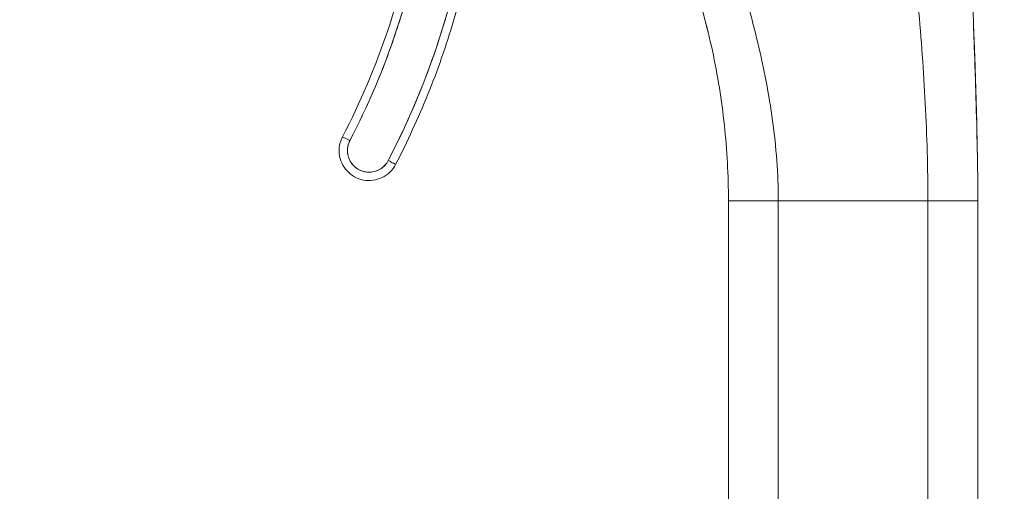
# Model space of a CAD drawing. Units: inches. Extents: x 15 to 396, y 7 to 245.
# Drawn here: x 37 to 40, y 150 to 151 of the extents above; entities that cross this region are included whole.
import ezdxf

# ---------------------------------------------------------------- set-up
doc = ezdxf.new("R2010")
doc.units = ezdxf.units.IN
doc.header["$LTSCALE"] = 24
doc.header["$MEASUREMENT"] = 0
doc.layers.get('0').update_dxf_attribs({"lineweight": 0})
doc.layers.add('Dimension (ANSI)', color=7, linetype='Continuous', lineweight=5)
doc.layers.add('Visible (ANSI)', color=7, linetype='Continuous', lineweight=5)
doc.styles.add('ROMANS', font='tahoma.ttf')
doc.dimstyles.new('Default (ANSI)', dxfattribs={"dimscale": 24, "dimtxt": 0.07, "dimasz": 0.07, "dimexe": 0.125, "dimexo": 0.0625, "dimgap": 0.031496, "dimtad": 0, "dimtih": 1, "dimtoh": 1, "dimrnd": 1e-08, "dimzin": 0, "dimdsep": 46, "dimtxsty": 'ROMANS', "dimblk": 'Filled-1', "dimcen": 0.09, "dimdle": 0.393701, "dimclrd": 256, "dimclre": 256, "dimclrt": 256, "dimadec": 0, "dimazin": 0, "dimtfac": 0.928571, "dimtofl": 0, "dimtmove": 0, "dimatfit": 3, "dimfxl": 1, "dimtolj": 1, "dimtzin": 0, "dimlwd": -1, "dimlwe": -1, "dimarcsym": 0})

# ---------------------------------------------------------------- blocks, each defined once
blk = doc.blocks.new('Filled-1')
at = {"color": 0}
for p, q in [((0, 0), (-1, 0.1786)), ((-1, 0.1786), (-1, -0.1786)), ((-1, 0), (0, 0)), ((-1, -0.1786), (0, 0))]:
    blk.add_line(p, q, dxfattribs=at)
at = {"color": 0, "flags": 128}
blk.add_lwpolyline([(-1, -0.1786), (0, 0), (-1, 0.1786), (-1, -0.1786)], dxfattribs=at)
at = {"color": 0}
blk.add_solid([(-1, -0.1786), (0, 0), (-1, 0.1786), (-1, -0.1786)], dxfattribs=at)
blk = doc.blocks.new('*D11')
at = {"layer": 'Defpoints', "color": 0, "transparency": 16777216}
for p in [(36.4521, 187.2856), (36.4521, 119.2856), (45.2686, 119.2856)]:
    blk.add_point(p, dxfattribs=at)
at = {"layer": 'Dimension (ANSI)', "transparency": 16777216}
for p, q in [((37.9521, 187.2856), (48.2686, 187.2856)), ((45.2686, 185.6056), (45.2686, 163.7497)), ((45.2686, 120.9656), (45.2686, 154.8214)), ((37.9521, 119.2856), (48.2686, 119.2856))]:
    blk.add_line(p, q, dxfattribs=at)
at = {"layer": 'Dimension (ANSI)', "transparency": 16777216, "xscale": 1.680000007152557, "yscale": 1.680000007152557, "zscale": 1.680000007152557}
for p, rotation in [((45.2686, 187.2856), 90), ((45.2686, 119.2856), 270)]:
    blk.add_blockref('Filled-1', p, dxfattribs=dict(at, rotation=rotation))
at = {"layer": 'Dimension (ANSI)', "transparency": 16777216, "insert": (45.2686, 159.2856), "char_height": 1.68, "attachment_point": 5, "style": 'ROMANS'}
blk.add_mtext('\\A1;68.00\\PCONT.\\PHINGE', dxfattribs=at)

msp = doc.modelspace()

# ---------------------------------------------------------------- linework, layer by layer
at = {"layer": 'Visible (ANSI)'}
for p, q in [((38.9602, 150.8648), (38.9602, 150.8648)), ((38.9602, 149.9387), (38.9602, 150.8648)), ((39.0783, 150.8647), (39.4326, 150.8647)), ((39.0783, 150.8647), (39.0783, 149.9386)), ((39.4326, 150.8647), (39.0783, 150.8647)), ((39.4326, 149.9386), (39.4326, 150.8647)), ((39.5507, 150.8648), (39.5507, 150.8655)), ((39.5507, 150.8655), (39.5507, 150.8648)), ((39.5507, 150.8648), (39.5507, 149.9387)), ((39.5507, 150.8648), (39.5507, 150.8648))]:
    msp.add_line(p, q, dxfattribs=at)
for centre, radius, end in [((38.1093, 150.9837), 0.0709, 180), ((38.1093, 150.9836), 0.0512, 332.5366)]:
    msp.add_arc(centre, radius, 152.5366, end, dxfattribs=at)
for centre, major_axis, ratio, start_param, end_param in [((36.4744, 151.8334), (1.8937, 0), 0.999999, 5.803859, 6.295998), ((36.4744, 151.8334), (1.7717, 0), 0.999999, 5.803859, 6.116264), ((36.4744, 151.8334), (1.7913, 0), 0.999999, 5.803859, 6.116264), ((38.0639, 151.0073), (-0.0175, 0.0091), 0.00113, 0.000587, 1.571384), ((38.0639, 151.0073), (-0.0175, 0.0091), 0.00113, 0.000587, 1.571389), ((38.1547, 150.9601), (0.0175, -0.0091), 0.00113, 4.712971, 6.283773), ((38.1547, 150.9601), (0.0175, -0.0091), 0.00113, 4.712976, 6.283773), ((37.2731, 150.8648), (1.687, 0), 0.999999, 0, 0.011148), ((39.0783, 150.8648), (-0.1181, 0), 0.001274, 0.000027, 1.570778), ((39.4326, 150.8648), (0.1181, 0), 0.001274, 4.712398, 6.283169)]:
    msp.add_ellipse(centre, major_axis=major_axis, ratio=ratio, start_param=start_param, end_param=end_param, dxfattribs=at)
for points, knots in [([(39.5507, 150.8648), (39.5507, 150.9059), (39.5502, 150.9467), (39.5494, 150.9872), (39.5486, 151.0278), (39.5475, 151.0681), (39.5463, 151.1085), (39.5451, 151.1488), (39.5437, 151.1891), (39.5423, 151.2296), (39.541, 151.2702), (39.5396, 151.3109), (39.5383, 151.3521), (39.5369, 151.3932), (39.5357, 151.4349), (39.5346, 151.4772), (39.5335, 151.5196), (39.5325, 151.5626), (39.5316, 151.6067), (39.5307, 151.6508), (39.5299, 151.6959), (39.5291, 151.7424), (39.5283, 151.7888), (39.5276, 151.8366), (39.5268, 151.886)], [0, 0, 0, 0, 0.125, 0.125, 0.125, 0.25, 0.25, 0.25, 0.375, 0.375, 0.375, 0.5, 0.5, 0.5, 0.625, 0.625, 0.625, 0.75, 0.75, 0.75, 0.875, 0.875, 0.875, 1, 1, 1, 1]), ([(39.5268, 151.886), (39.5276, 151.8366), (39.5283, 151.7888), (39.5291, 151.7424), (39.5299, 151.6959), (39.5307, 151.6508), (39.5316, 151.6067), (39.5325, 151.5626), (39.5335, 151.5196), (39.5346, 151.4772), (39.5357, 151.4349), (39.5369, 151.3932), (39.5383, 151.3521), (39.5396, 151.3109), (39.541, 151.2702), (39.5423, 151.2296), (39.5437, 151.1891), (39.5451, 151.1488), (39.5463, 151.1085), (39.5475, 151.0681), (39.5486, 151.0278), (39.5494, 150.9872), (39.5502, 150.9467), (39.5507, 150.9059), (39.5507, 150.8648)], [0, 0, 0, 0, 0.125, 0.125, 0.125, 0.25, 0.25, 0.25, 0.375, 0.375, 0.375, 0.5, 0.5, 0.5, 0.625, 0.625, 0.625, 0.75, 0.75, 0.75, 0.875, 0.875, 0.875, 1, 1, 1, 1]), ([(39.5268, 151.8857), (39.5268, 151.8853), (39.5268, 151.8858), (39.5269, 151.8811), (39.5269, 151.8806), (39.5269, 151.8793), (39.527, 151.8785), (39.527, 151.8766), (39.527, 151.8755), (39.5271, 151.8718), (39.5271, 151.8688), (39.5273, 151.8599), (39.5274, 151.8538), (39.5276, 151.8374), (39.5278, 151.827), (39.5285, 151.7854), (39.529, 151.7543), (39.5311, 151.6296), (39.533, 151.5362), (39.5396, 151.3031), (39.5454, 151.1633), (39.549, 151.0072), (39.5494, 150.9911), (39.5499, 150.9603), (39.5502, 150.9452), (39.5505, 150.918), (39.5506, 150.9056), (39.5506, 150.8919), (39.5507, 150.8883), (39.5507, 150.8825), (39.5507, 150.8801), (39.5507, 150.8777), (39.5507, 150.8774), (39.5507, 150.877), (39.5507, 150.8769), (39.5507, 150.8767), (39.5507, 150.8767), (39.5507, 150.8766), (39.5507, 150.8765), (39.5507, 150.8765), (39.5507, 150.8765), (39.5507, 150.8765), (39.5507, 150.8765), (39.5507, 150.8765)], [0, 0, 0, 0, 0.11596, 0.11596, 0.128622, 0.128622, 0.140261, 0.140261, 0.151942, 0.151942, 0.175588, 0.175588, 0.222215, 0.222215, 0.30144, 0.30144, 0.538979, 0.538979, 1.251692, 1.251692, 2.320591, 2.320591, 2.443127, 2.443127, 2.561446, 2.561446, 2.68411, 2.68411, 2.734276, 2.734276, 2.780751, 2.780751, 2.78752, 2.78752, 2.790413, 2.790413, 2.79186, 2.79186, 2.792583, 2.792583, 2.792945, 2.792945, 2.792972, 2.792972, 2.792972, 2.792972]), ([(39.5269, 151.8825), (39.5269, 151.8825), (39.5269, 151.8825), (39.5269, 151.8823), (39.5269, 151.8822), (39.5269, 151.8803), (39.5269, 151.8796), (39.527, 151.8775), (39.527, 151.8767), (39.527, 151.8748), (39.527, 151.8739), (39.5271, 151.8716), (39.5271, 151.8699), (39.5271, 151.8665), (39.5272, 151.8647), (39.5273, 151.8599), (39.5273, 151.8568), (39.5275, 151.847), (39.5276, 151.8402), (39.528, 151.8132), (39.5283, 151.7929), (39.5297, 151.7118), (39.5307, 151.651), (39.5339, 151.4991), (39.5365, 151.4081), (39.5417, 151.2497), (39.5442, 151.179), (39.5464, 151.1068), (39.5467, 151.0968), (39.5471, 151.0829), (39.5472, 151.078), (39.5474, 151.0727), (39.5474, 151.0713), (39.5475, 151.0698), (39.5475, 151.0694), (39.5475, 151.0692), (39.5475, 151.0692), (39.5475, 151.0692), (39.5475, 151.0696), (39.5475, 151.0703)], [2.385573, 2.385573, 2.385573, 2.385573, 2.413422, 2.413422, 2.521095, 2.521095, 2.561563, 2.561563, 2.578262, 2.578262, 2.58963, 2.58963, 2.604275, 2.604275, 2.618931, 2.618931, 2.642678, 2.642678, 2.694264, 2.694264, 2.848836, 2.848836, 3.312395, 3.312395, 4.007988, 4.007988, 4.531683, 4.531683, 4.619555, 4.619555, 4.67259, 4.67259, 4.699088, 4.699088, 4.715138, 4.715138, 4.720726, 4.720726, 4.741492, 4.741492, 4.741492, 4.741492]), ([(38.1547, 150.96), (38.1786, 151.006), (38.2006, 151.0528), (38.2206, 151.1005), (38.2406, 151.1482), (38.2587, 151.1968), (38.2748, 151.2461), (38.2908, 151.2954), (38.3049, 151.3453), (38.3168, 151.3956), (38.3288, 151.446), (38.3387, 151.4969), (38.3465, 151.5481), (38.3543, 151.5993), (38.36, 151.6509), (38.3636, 151.7025), (38.3672, 151.7541), (38.3686, 151.8058), (38.368, 151.8576)], [0, 0, 0, 0, 0.166667, 0.166667, 0.166667, 0.333333, 0.333333, 0.333333, 0.5, 0.5, 0.5, 0.666667, 0.666667, 0.666667, 0.833333, 0.833333, 0.833333, 1, 1, 1, 1]), ([(38.3878, 151.8334), (38.3878, 151.7723), (38.3849, 151.7111), (38.3732, 151.5894), (38.3644, 151.5288), (38.3411, 151.4088), (38.3266, 151.3493), (38.2919, 151.232), (38.2717, 151.1742), (38.226, 151.0608), (38.2004, 151.0052), (38.1722, 150.951)], [0.0000001, 0.0000001, 0.0000001, 0.0000001, 0.0958654, 0.0958654, 0.1917307, 0.1917307, 0.287596, 0.287596, 0.3834613, 0.3834613, 0.4793266, 0.4793266, 0.4793266, 0.4793266]), ([(39.4326, 150.8647), (39.4326, 150.9034), (39.432, 150.9419), (39.431, 150.9803), (39.4299, 151.0187), (39.4284, 151.057), (39.4264, 151.0953), (39.4244, 151.1335), (39.422, 151.1718), (39.4192, 151.2101), (39.4164, 151.2484), (39.4132, 151.2868), (39.4097, 151.3254), (39.4061, 151.364), (39.4021, 151.4028), (39.3978, 151.4418), (39.3935, 151.4809), (39.3888, 151.5202), (39.3836, 151.56), (39.3785, 151.5997), (39.373, 151.6399), (39.367, 151.6806), (39.361, 151.7213), (39.3545, 151.7625), (39.3475, 151.8044)], [0, 0, 0, 0, 0.125, 0.125, 0.125, 0.25, 0.25, 0.25, 0.375, 0.375, 0.375, 0.5, 0.5, 0.5, 0.625, 0.625, 0.625, 0.75, 0.75, 0.75, 0.875, 0.875, 0.875, 1, 1, 1, 1]), ([(39.3475, 151.8044), (39.3545, 151.7625), (39.361, 151.7213), (39.367, 151.6806), (39.373, 151.6399), (39.3785, 151.5997), (39.3836, 151.56), (39.3888, 151.5202), (39.3935, 151.4809), (39.3978, 151.4418), (39.4021, 151.4028), (39.4061, 151.364), (39.4097, 151.3254), (39.4132, 151.2868), (39.4164, 151.2484), (39.4192, 151.2101), (39.422, 151.1718), (39.4244, 151.1335), (39.4264, 151.0953), (39.4284, 151.057), (39.4299, 151.0187), (39.431, 150.9803), (39.432, 150.9419), (39.4326, 150.9034), (39.4326, 150.8647)], [0, 0, 0, 0, 0.125, 0.125, 0.125, 0.25, 0.25, 0.25, 0.375, 0.375, 0.375, 0.5, 0.5, 0.5, 0.625, 0.625, 0.625, 0.75, 0.75, 0.75, 0.875, 0.875, 0.875, 1, 1, 1, 1]), ([(38.9173, 151.6093), (38.9284, 151.5774), (38.9392, 151.546), (38.9495, 151.5149), (38.9598, 151.4837), (38.9697, 151.4529), (38.9791, 151.4223), (38.9886, 151.3916), (38.9976, 151.3611), (39.006, 151.3307), (39.0145, 151.3002), (39.0224, 151.2698), (39.0297, 151.2392), (39.037, 151.2087), (39.0436, 151.1781), (39.0495, 151.1474), (39.0554, 151.1166), (39.0606, 151.0857), (39.0648, 151.0545), (39.0691, 151.0233), (39.0724, 150.992), (39.0747, 150.9603), (39.077, 150.9287), (39.0783, 150.8968), (39.0783, 150.8647)], [0, 0, 0, 0, 0.125, 0.125, 0.125, 0.25, 0.25, 0.25, 0.375, 0.375, 0.375, 0.5, 0.5, 0.5, 0.625, 0.625, 0.625, 0.75, 0.75, 0.75, 0.875, 0.875, 0.875, 1, 1, 1, 1]), ([(39.0783, 150.8647), (39.0783, 150.8968), (39.077, 150.9287), (39.0747, 150.9603), (39.0724, 150.992), (39.0691, 151.0233), (39.0648, 151.0545), (39.0606, 151.0857), (39.0554, 151.1166), (39.0495, 151.1474), (39.0436, 151.1781), (39.037, 151.2087), (39.0297, 151.2392), (39.0224, 151.2698), (39.0145, 151.3002), (39.006, 151.3307), (38.9976, 151.3611), (38.9886, 151.3916), (38.9791, 151.4223), (38.9697, 151.4529), (38.9598, 151.4837), (38.9495, 151.5149), (38.9392, 151.546), (38.9284, 151.5774), (38.9173, 151.6093)], [0, 0, 0, 0, 0.125, 0.125, 0.125, 0.25, 0.25, 0.25, 0.375, 0.375, 0.375, 0.5, 0.5, 0.5, 0.625, 0.625, 0.625, 0.75, 0.75, 0.75, 0.875, 0.875, 0.875, 1, 1, 1, 1]), ([(38.9602, 150.8648), (38.9602, 150.8949), (38.9594, 150.9248), (38.9578, 150.9547), (38.9562, 150.9846), (38.9538, 151.0143), (38.9506, 151.044), (38.9474, 151.0737), (38.9435, 151.1032), (38.9387, 151.1326), (38.934, 151.162), (38.9285, 151.1913), (38.9222, 151.2204), (38.9159, 151.2495), (38.9088, 151.2785), (38.901, 151.3073), (38.8932, 151.336), (38.8846, 151.3646), (38.8752, 151.393), (38.8658, 151.4214), (38.8557, 151.4496), (38.8448, 151.4775), (38.8339, 151.5055), (38.8222, 151.5332), (38.8097, 151.5607)], [0, 0, 0, 0, 0.125, 0.125, 0.125, 0.25, 0.25, 0.25, 0.375, 0.375, 0.375, 0.5, 0.5, 0.5, 0.625, 0.625, 0.625, 0.75, 0.75, 0.75, 0.875, 0.875, 0.875, 1, 1, 1, 1]), ([(38.8097, 151.5607), (38.8346, 151.5057), (38.8565, 151.4498), (38.8752, 151.393), (38.894, 151.3362), (38.9096, 151.2786), (38.9222, 151.2204), (38.9348, 151.1622), (38.9443, 151.1033), (38.9506, 151.044), (38.957, 150.9847), (38.9602, 150.9249), (38.9602, 150.8648)], [0, 0, 0, 0, 0.25, 0.25, 0.25, 0.5, 0.5, 0.5, 0.75, 0.75, 0.75, 1, 1, 1, 1]), ([(38.2409, 151.5357), (38.2331, 151.4897), (38.2236, 151.4441), (38.2123, 151.3989), (38.201, 151.3537), (38.1879, 151.3088), (38.1731, 151.2646), (38.1582, 151.2203), (38.1417, 151.1766), (38.1235, 151.1337), (38.1053, 151.0908), (38.0854, 151.0487), (38.0639, 151.0072)], [0, 0, 0, 0, 0.25, 0.25, 0.25, 0.5, 0.5, 0.5, 0.75, 0.75, 0.75, 1, 1, 1, 1]), ([(38.0639, 151.0072), (38.0618, 151.0032), (38.0603, 150.9991), (38.0593, 150.9947), (38.0584, 150.9904), (38.058, 150.9859), (38.0582, 150.9814), (38.0584, 150.9769), (38.0591, 150.9725), (38.0605, 150.9682), (38.0618, 150.964), (38.0637, 150.9599), (38.0661, 150.9561), (38.0685, 150.9524), (38.0714, 150.9489), (38.0747, 150.9459), (38.078, 150.9429), (38.0817, 150.9403), (38.0857, 150.9382), (38.0897, 150.9362), (38.0939, 150.9346), (38.0983, 150.9337), (38.1026, 150.9327), (38.1071, 150.9323), (38.1116, 150.9325), (38.1161, 150.9327), (38.1205, 150.9335), (38.1248, 150.9348), (38.129, 150.9362), (38.1331, 150.9381), (38.1369, 150.9405), (38.1406, 150.9429), (38.1441, 150.9458), (38.1471, 150.9491), (38.1501, 150.9524), (38.1526, 150.956), (38.1547, 150.96)], [0, 0, 0, 0, 0.083333, 0.083333, 0.083333, 0.166667, 0.166667, 0.166667, 0.25, 0.25, 0.25, 0.333333, 0.333333, 0.333333, 0.416667, 0.416667, 0.416667, 0.5, 0.5, 0.5, 0.583333, 0.583333, 0.583333, 0.666667, 0.666667, 0.666667, 0.75, 0.75, 0.75, 0.833333, 0.833333, 0.833333, 0.916667, 0.916667, 0.916667, 1, 1, 1, 1]), ([(38.1722, 150.951), (38.1687, 150.9443), (38.1641, 150.9381), (38.1533, 150.9276), (38.147, 150.9232), (38.1334, 150.9166), (38.1261, 150.9144), (38.1111, 150.9124), (38.1034, 150.9126), (38.0886, 150.9155), (38.0814, 150.9181), (38.0682, 150.9254), (38.0622, 150.9302), (38.052, 150.9413), (38.0478, 150.9477), (38.0416, 150.9615), (38.0396, 150.9689), (38.0386, 150.9788), (38.0384, 150.9812), (38.0384, 150.9837)], [0.479327, 0.479327, 0.479327, 0.479327, 0.799327, 0.799327, 1.119327, 1.119327, 1.439327, 1.439327, 1.759327, 1.759327, 2.079327, 2.079327, 2.399327, 2.399327, 2.719327, 2.719327, 3.039327, 3.039327, 3.141593, 3.141593, 3.141593, 3.141593]), ([(39.0783, 150.8647), (39.0738, 150.8647), (39.0696, 150.8647), (39.0655, 150.8647), (39.0615, 150.8647), (39.0576, 150.8647), (39.0539, 150.8647), (39.0502, 150.8647), (39.0467, 150.8647), (39.0433, 150.8647), (39.04, 150.8647), (39.0367, 150.8647), (39.0336, 150.8647), (39.0305, 150.8647), (39.0275, 150.8647), (39.0246, 150.8647), (39.0217, 150.8647), (39.0189, 150.8647), (39.0161, 150.8647), (39.0134, 150.8647), (39.0107, 150.8647), (39.0082, 150.8647), (39.0056, 150.8647), (39.0031, 150.8647), (39.0006, 150.8647), (38.9981, 150.8647), (38.9957, 150.8647), (38.9934, 150.8647), (38.991, 150.8647), (38.9887, 150.8647), (38.9865, 150.8647), (38.9854, 150.8647), (38.9843, 150.8647), (38.9832, 150.8647), (38.9821, 150.8647), (38.981, 150.8647), (38.98, 150.8647), (38.9789, 150.8647), (38.9779, 150.8647), (38.9769, 150.8647), (38.9759, 150.8647), (38.9749, 150.8648), (38.974, 150.8648), (38.973, 150.8648), (38.9721, 150.8648), (38.9712, 150.8648), (38.9703, 150.8648), (38.9695, 150.8648), (38.9687, 150.8648), (38.9678, 150.8648), (38.9671, 150.8648), (38.9663, 150.8648), (38.9656, 150.8648), (38.9649, 150.8648), (38.9643, 150.8648), (38.9637, 150.8648), (38.9631, 150.8648), (38.9626, 150.8648), (38.9621, 150.8648), (38.9617, 150.8648), (38.9613, 150.8648), (38.9606, 150.8648), (38.9602, 150.8648), (38.9602, 150.8648)], [0, 0, 0, 0, 0.0625, 0.0625, 0.0625, 0.125, 0.125, 0.125, 0.1875, 0.1875, 0.1875, 0.25, 0.25, 0.25, 0.3125, 0.3125, 0.3125, 0.375, 0.375, 0.375, 0.4375, 0.4375, 0.4375, 0.5, 0.5, 0.5, 0.5625, 0.5625, 0.5625, 0.625, 0.625, 0.625, 0.65625, 0.65625, 0.65625, 0.6875, 0.6875, 0.6875, 0.71875, 0.71875, 0.71875, 0.75, 0.75, 0.75, 0.78125, 0.78125, 0.78125, 0.8125, 0.8125, 0.8125, 0.84375, 0.84375, 0.84375, 0.875, 0.875, 0.875, 0.90625, 0.90625, 0.90625, 0.9375, 0.9375, 0.9375, 1, 1, 1, 1]), ([(39.5507, 150.8648), (39.5507, 150.8648), (39.5502, 150.8648), (39.5493, 150.8648), (39.5484, 150.8648), (39.5472, 150.8648), (39.5457, 150.8648), (39.5443, 150.8648), (39.5426, 150.8648), (39.5407, 150.8648), (39.5389, 150.8648), (39.5369, 150.8648), (39.5348, 150.8647), (39.5327, 150.8647), (39.5305, 150.8647), (39.5282, 150.8647), (39.526, 150.8647), (39.5237, 150.8647), (39.5213, 150.8647), (39.519, 150.8647), (39.5166, 150.8647), (39.5141, 150.8647), (39.5117, 150.8647), (39.5091, 150.8647), (39.5066, 150.8647), (39.504, 150.8647), (39.5014, 150.8647), (39.4986, 150.8647), (39.4959, 150.8647), (39.4931, 150.8647), (39.4902, 150.8647), (39.4872, 150.8647), (39.4842, 150.8647), (39.481, 150.8647), (39.4778, 150.8647), (39.4744, 150.8647), (39.4708, 150.8647), (39.4673, 150.8647), (39.4635, 150.8647), (39.4596, 150.8647), (39.4556, 150.8647), (39.4514, 150.8647), (39.4469, 150.8647), (39.4424, 150.8647), (39.4376, 150.8647), (39.4326, 150.8647)], [0, 0, 0, 0, 0.066667, 0.066667, 0.066667, 0.133333, 0.133333, 0.133333, 0.2, 0.2, 0.2, 0.266667, 0.266667, 0.266667, 0.333333, 0.333333, 0.333333, 0.4, 0.4, 0.4, 0.466667, 0.466667, 0.466667, 0.533333, 0.533333, 0.533333, 0.6, 0.6, 0.6, 0.666667, 0.666667, 0.666667, 0.733333, 0.733333, 0.733333, 0.8, 0.8, 0.8, 0.866667, 0.866667, 0.866667, 0.933333, 0.933333, 0.933333, 1, 1, 1, 1])]:
    msp.add_open_spline(points, degree=3, knots=knots, dxfattribs=at)

# ---------------------------------------------------------------- dimensions: what is measured, and where the dimension line sits
at = {"layer": 'Dimension (ANSI)'}
dim = msp.add_linear_dim(base=(45.2686, 119.2856), p1=(36.4521, 187.2856), p2=(36.4521, 119.2856), angle=90, text='<>\\PCONT.\\PHINGE', dimstyle='Default (ANSI)', override={"dimgap": 0.031496, "dimdec": 2, "dimtol": 0, "dimlim": 0, "dimtp": 0, "dimtm": 0, "dimtdec": 2, "dimatfit": 1}, dxfattribs=at)
dim.commit()
dim.dimension.update_dxf_attribs({"geometry": '*D11', "text_midpoint": (45.2686, 159.2856), "dimtype": 160})

doc.saveas('drawing.dxf')
